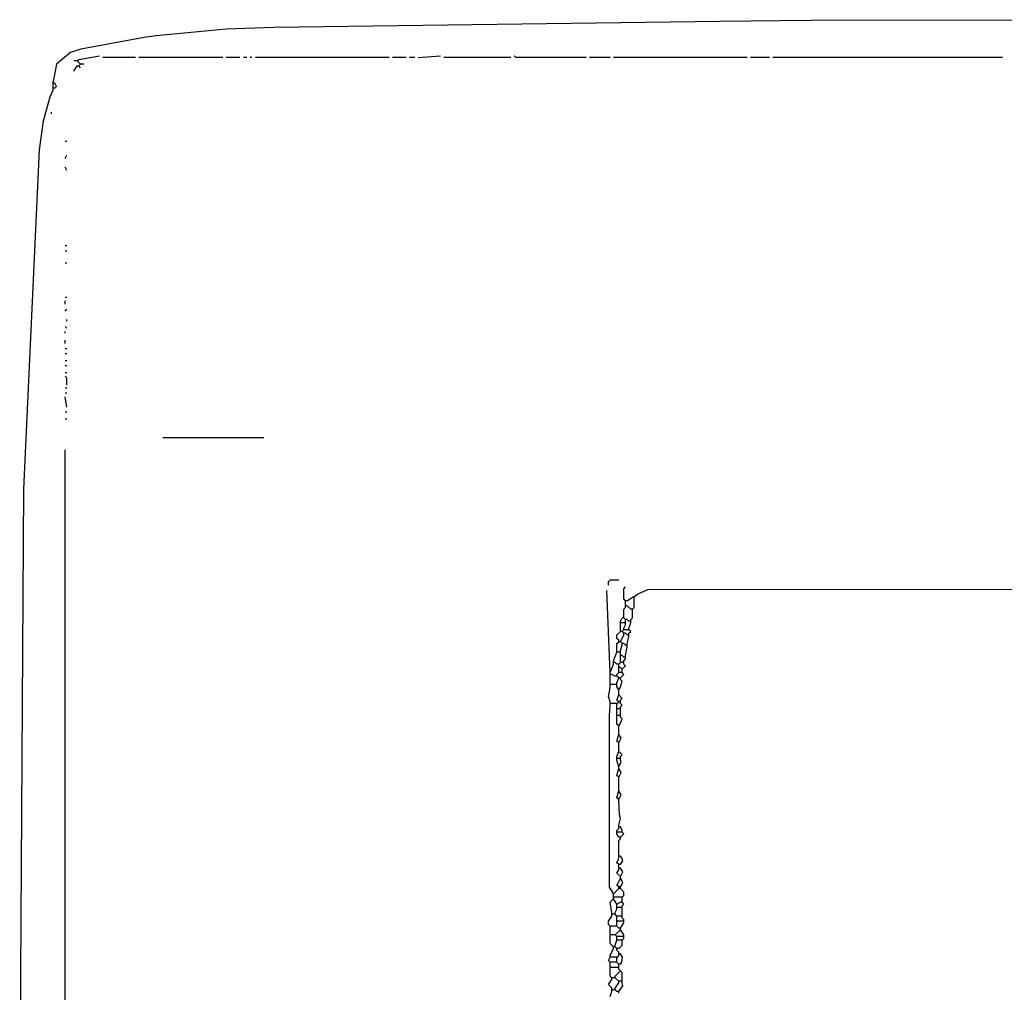
# Model space of a CAD drawing. Extents: x -45 to 195, y 20 to 60.
# Drawn here: x -38 to -34, y 29 to 32 of the extents above; entities that cross this region are included whole.
import ezdxf

# ---------------------------------------------------------------- set-up
doc = ezdxf.new("R2010")
doc.units = 0
doc.header["$MEASUREMENT"] = 0
doc.layers.add('DIBUJOS', color=7, linetype='CONTINUOUS')

# ---------------------------------------------------------------- blocks, each defined once
blk = doc.blocks.new('BLOCK_5')
at = {"layer": 'DIBUJOS', "color": 7}
for points in [[(-26.7253, 32.1118), (-26.7463, 32.2029), (-26.748, 32.2136), (-26.7706, 32.2362), (-26.8277, 32.2628), (-26.9689, 32.2905), (-27.2795, 32.3324), (-28.3425, 32.3465), (-28.9022, 32.355), (-31.1809, 32.3578), (-31.3901, 32.3606), (-31.3958, 32.355), (-32.7867, 32.355), (-32.7981, 32.3606), (-35.0429, 32.3578), (-35.3425, 32.355), (-36.8125, 32.3353), (-36.9708, 32.3296), (-37.2024, 32.3074), (-37.242, 32.3017), (-37.451, 32.2634), (-37.4849, 32.2521), (-37.5307, 32.2136), (-37.542, 32.1571)], [(-37.4628, 32.2249), (-37.4741, 32.2249)], [(-37.4628, 32.2249), (-37.4566, 32.2295), (-37.3893, 32.2419)], [(-37.4515, 32.2136), (-37.4628, 32.2249)], [(-37.2706, 32.2362), (-37.378, 32.2362)], [(-36.9822, 32.2362), (-37.2593, 32.2362)], [(-36.9257, 32.2362), (-36.9709, 32.2362)], [(-36.9031, 32.2362), (-36.9144, 32.2362)], [(-36.8861, 32.2362), (-36.8918, 32.2362)], [(-36.4338, 32.2362), (-36.8748, 32.2362)], [(-36.3772, 32.2362), (-36.4225, 32.2362)], [(-36.3489, 32.2362), (-36.3659, 32.2362)], [(-36.3376, 32.2362), (-36.2641, 32.2419)], [(-36.0323, 32.2362), (-36.2528, 32.2362)], [(-35.7835, 32.2362), (-36.0153, 32.2362), (-36.021, 32.2419)], [(-35.7044, 32.2362), (-35.7722, 32.2362)], [(-35.252, 32.2362), (-35.693, 32.2362)], [(-35.1785, 32.2362), (-35.2407, 32.2362)], [(-34.4095, 32.2362), (-35.1672, 32.2362)], [(-37.4741, 32.191), (-37.4628, 32.208), (-37.4572, 32.208)], [(-37.4572, 32.208), (-37.4515, 32.2136)], [(-37.4515, 32.2023), (-37.4572, 32.208)], [(-37.4402, 32.2136), (-37.4515, 32.2136)], [(-37.5081, 26.09), (-37.5324, 26.1234), (-37.5838, 26.3214), (-37.5895, 26.3554), (-37.6241, 26.5594), (-37.6295, 26.6949), (-37.6494, 27.8938), (-37.6522, 28.6797), (-37.6381, 30.8114), (-37.5872, 31.9309), (-37.5736, 32.0267), (-37.5522, 32.1056), (-37.542, 32.1288)], [(-37.542, 32.1514), (-37.542, 32.1571)], [(-37.5363, 32.1514), (-37.542, 32.1514)], [(-37.542, 32.1458), (-37.542, 32.1514)], [(-37.542, 32.1401), (-37.542, 32.1458)], [(-37.542, 32.1345), (-37.542, 32.1401)], [(-37.5363, 32.1345), (-37.542, 32.1345)], [(-37.542, 32.1288), (-37.542, 32.1345)], [(-37.5363, 32.1345), (-37.5307, 32.1401), (-37.5363, 32.1514)], [(-37.5477, 32.0497), (-37.5477, 32.0553)], [(-37.4968, 31.9592), (-37.5024, 31.9592)], [(-37.5024, 31.9026), (-37.4968, 31.9139)], [(-37.4968, 31.8631), (-37.5024, 31.8744)], [(-37.4968, 31.6143), (-37.5024, 31.6143)], [(-37.4968, 31.5973), (-37.5024, 31.5973)], [(-37.4968, 31.5577), (-37.5024, 31.5577)], [(-37.4968, 31.4446), (-37.5024, 31.4446)], [(-37.5024, 31.422), (-37.5024, 31.4333)], [(-37.5024, 31.3994), (-37.4968, 31.4051)], [(-37.4968, 31.3429), (-37.5024, 31.3485)], [(-37.4968, 31.3655), (-37.4968, 31.3711)], [(-37.5024, 31.3259), (-37.5024, 31.3316)], [(-37.5024, 31.292), (-37.5024, 31.3033)], [(-37.4968, 31.275), (-37.5024, 31.275)], [(-37.4968, 31.2581), (-37.5024, 31.2581)], [(-37.4968, 31.2354), (-37.5024, 31.2354)], [(-37.4968, 31.2185), (-37.5024, 31.2185)], [(-37.4968, 31.1959), (-37.5024, 31.1959)], [(-37.4968, 31.1563), (-37.4968, 31.1789), (-37.5024, 31.1845)], [(-37.4968, 31.145), (-37.5024, 31.145)], [(-37.4968, 31.128), (-37.5024, 31.128)], [(-37.4968, 31.0828), (-37.5024, 31.1167)], [(-37.4968, 31.0658), (-37.5024, 31.0658)], [(-37.4968, 31.0432), (-37.5024, 31.0432)], [(-36.8465, 30.981), (-37.1801, 30.981)], [(-37.4968, 26.7459), (-37.5024, 26.7459), (-37.5024, 30.9414)], [(-35.71, 30.506), (-35.7044, 30.5117)], [(-35.71, 30.4947), (-35.71, 30.506)], [(-35.6761, 30.5117), (-35.7044, 30.5117)], [(-35.7044, 30.2064), (-35.7157, 30.4778)], [(-35.6535, 30.4438), (-35.6591, 30.4495), (-35.6591, 30.4834), (-35.6535, 30.4891)], [(-28.6535, 30.4551), (-28.7043, 30.4834), (-35.5805, 30.4795), (-35.613, 30.4651), (-35.6252, 30.4551)], [(-35.6478, 30.4438), (-35.6535, 30.4438)], [(-35.6535, 30.4382), (-35.6535, 30.4438)], [(-35.6535, 30.4325), (-35.6535, 30.4382)], [(-35.6478, 30.4438), (-35.6308, 30.4551)], [(-35.6252, 30.4551), (-35.6308, 30.4551)], [(-35.6308, 30.4156), (-35.6252, 30.4212), (-35.6252, 30.4495)], [(-35.6252, 30.4495), (-35.6252, 30.4551)], [(-35.6591, 30.3929), (-35.6591, 30.4156), (-35.6535, 30.4212)], [(-35.6535, 30.4269), (-35.6535, 30.4325)], [(-35.6478, 30.4269), (-35.6535, 30.4269)], [(-35.6535, 30.4212), (-35.6535, 30.4269)], [(-35.6365, 30.4156), (-35.6478, 30.4269)], [(-35.6308, 30.4156), (-35.6365, 30.4156)], [(-35.6365, 30.3816), (-35.6308, 30.3873), (-35.6308, 30.4099)], [(-35.6308, 30.4099), (-35.6308, 30.4156)], [(-35.6704, 30.376), (-35.6648, 30.3873)], [(-35.6704, 30.3703), (-35.6704, 30.376)], [(-35.6591, 30.3873), (-35.6648, 30.3873)], [(-35.6591, 30.3873), (-35.6591, 30.3929)], [(-35.6535, 30.3816), (-35.6591, 30.3873)], [(-35.6478, 30.3816), (-35.6535, 30.3816)], [(-35.6535, 30.376), (-35.6535, 30.3816)], [(-35.6535, 30.3703), (-35.6535, 30.376)], [(-35.6422, 30.376), (-35.6478, 30.3816)], [(-35.6365, 30.376), (-35.6422, 30.376)], [(-35.6365, 30.376), (-35.6365, 30.3816)], [(-35.6365, 30.3703), (-35.6365, 30.376)], [(-35.6761, 30.3138), (-35.6817, 30.3194), (-35.6817, 30.3308), (-35.6704, 30.3421)], [(-35.6648, 30.3703), (-35.6704, 30.3703)], [(-35.6704, 30.3647), (-35.6704, 30.3703)], [(-35.6704, 30.3477), (-35.6704, 30.3647)], [(-35.6704, 30.3421), (-35.6704, 30.3477)], [(-35.6648, 30.3421), (-35.6704, 30.3421)], [(-35.6591, 30.3703), (-35.6648, 30.3703)], [(-35.6648, 30.3421), (-35.6591, 30.3477)], [(-35.6591, 30.3364), (-35.6648, 30.3421)], [(-35.6535, 30.3703), (-35.6591, 30.3703)], [(-35.6591, 30.3534), (-35.6535, 30.3647)], [(-35.6591, 30.3477), (-35.6591, 30.3534)], [(-35.6535, 30.3477), (-35.6591, 30.3477)], [(-35.6535, 30.3647), (-35.6535, 30.3703)], [(-35.6478, 30.3477), (-35.6535, 30.3477)], [(-35.6422, 30.3477), (-35.6478, 30.3477)], [(-35.6422, 30.3534), (-35.6365, 30.3703)], [(-35.6422, 30.3477), (-35.6422, 30.3534)], [(-35.6422, 30.3364), (-35.6365, 30.3421), (-35.6422, 30.3477)], [(-35.6817, 30.2799), (-35.6817, 30.3025), (-35.6761, 30.3081)], [(-35.6761, 30.3081), (-35.6761, 30.3138)], [(-35.6704, 30.3081), (-35.6761, 30.3081)], [(-35.6704, 30.3081), (-35.6591, 30.3308)], [(-35.6648, 30.3025), (-35.6704, 30.3081)], [(-35.6535, 30.3364), (-35.6591, 30.3364)], [(-35.6591, 30.3308), (-35.6591, 30.3364)], [(-35.6478, 30.3308), (-35.6535, 30.3364)], [(-35.6422, 30.3308), (-35.6478, 30.3308)], [(-35.6478, 30.3025), (-35.6422, 30.3251)], [(-35.6422, 30.3308), (-35.6422, 30.3364)], [(-35.6422, 30.3251), (-35.6422, 30.3308)], [(-35.6817, 30.2742), (-35.6817, 30.2799)], [(-35.6704, 30.2799), (-35.6648, 30.2968)], [(-35.6704, 30.2742), (-35.6704, 30.2799)], [(-35.6591, 30.3025), (-35.6648, 30.3025)], [(-35.6648, 30.2968), (-35.6648, 30.3025)], [(-35.6535, 30.2968), (-35.6591, 30.3025)], [(-35.6478, 30.2968), (-35.6535, 30.2968)], [(-35.6535, 30.2629), (-35.6478, 30.2912)], [(-35.6478, 30.2968), (-35.6478, 30.3025)], [(-35.6478, 30.2912), (-35.6478, 30.2968)], [(-35.693, 30.2459), (-35.6817, 30.2742)], [(-35.693, 30.2403), (-35.693, 30.2459)], [(-35.6761, 30.2742), (-35.6817, 30.2742)], [(-35.6704, 30.2742), (-35.6761, 30.2742)], [(-35.6704, 30.2686), (-35.6704, 30.2742)], [(-35.6704, 30.2629), (-35.6704, 30.2686)], [(-35.6648, 30.2629), (-35.6704, 30.2629)], [(-35.6704, 30.2572), (-35.6704, 30.2629)], [(-35.6704, 30.2459), (-35.6704, 30.2572)], [(-35.6704, 30.2403), (-35.6704, 30.2459)], [(-35.6591, 30.2572), (-35.6648, 30.2629)], [(-35.6535, 30.2572), (-35.6591, 30.2572)], [(-35.6591, 30.2459), (-35.6535, 30.2516)], [(-35.6591, 30.2403), (-35.6591, 30.2459)], [(-35.6535, 30.2572), (-35.6535, 30.2629)], [(-35.6535, 30.2516), (-35.6535, 30.2572)], [(-35.7044, 30.2064), (-35.693, 30.2346)], [(-35.6874, 30.2403), (-35.693, 30.2403)], [(-35.693, 30.2346), (-35.693, 30.2403)], [(-35.6817, 30.2346), (-35.6874, 30.2403)], [(-35.6761, 30.2346), (-35.6817, 30.2346)], [(-35.6761, 30.2346), (-35.6704, 30.2403)], [(-35.6761, 30.229), (-35.6761, 30.2346)], [(-35.6761, 30.2233), (-35.6761, 30.229)], [(-35.6704, 30.2233), (-35.6761, 30.2233)], [(-35.6761, 30.2177), (-35.6761, 30.2233)], [(-35.6761, 30.212), (-35.6761, 30.2177)], [(-35.6761, 30.2064), (-35.6761, 30.212)], [(-35.6648, 30.2403), (-35.6704, 30.2403)], [(-35.6648, 30.2177), (-35.6704, 30.2233)], [(-35.6591, 30.2403), (-35.6648, 30.2403)], [(-35.6648, 30.2177), (-35.6535, 30.229), (-35.6591, 30.2346)], [(-35.6648, 30.212), (-35.6648, 30.2177)], [(-35.6648, 30.2064), (-35.6648, 30.212)], [(-35.6591, 30.2346), (-35.6591, 30.2403)], [(-35.7044, 30.2007), (-35.7044, 30.2064)], [(-35.6987, 30.2007), (-35.7044, 30.2007)], [(-35.7044, 30.195), (-35.7044, 30.2007)], [(-35.7044, 30.1724), (-35.7044, 30.195)], [(-35.6874, 30.195), (-35.6987, 30.2007)], [(-35.6817, 30.195), (-35.6874, 30.195)], [(-35.6817, 30.2007), (-35.6761, 30.2064)], [(-35.6817, 30.195), (-35.6817, 30.2007)], [(-35.6761, 30.1894), (-35.6817, 30.195)], [(-35.6817, 30.1724), (-35.6761, 30.1894)], [(-35.6704, 30.2064), (-35.6761, 30.2064)], [(-35.6704, 30.1894), (-35.6761, 30.1894)], [(-35.6761, 30.1498), (-35.6716, 30.156), (-35.6648, 30.1781), (-35.6704, 30.1837)], [(-35.6648, 30.2064), (-35.6704, 30.2064)], [(-35.6704, 30.1894), (-35.6591, 30.2007), (-35.6648, 30.2064)], [(-35.6704, 30.1837), (-35.6704, 30.1894)], [(-35.7044, 30.1102), (-35.71, 30.1272), (-35.7064, 30.1447), (-35.7044, 30.1611)], [(-35.7044, 30.1668), (-35.7044, 30.1724)], [(-35.6987, 30.1668), (-35.7044, 30.1668)], [(-35.7044, 30.1611), (-35.7044, 30.1668)], [(-35.6874, 30.1668), (-35.6987, 30.1668)], [(-35.6817, 30.1668), (-35.6874, 30.1668)], [(-35.6817, 30.1668), (-35.6817, 30.1724)], [(-35.6817, 30.1611), (-35.6817, 30.1668)], [(-35.6761, 30.1498), (-35.6817, 30.1611)], [(-35.6761, 30.1329), (-35.6761, 30.1498)], [(-35.6761, 30.1102), (-35.6817, 30.1159), (-35.6761, 30.1329)], [(-35.6704, 30.1159), (-35.6648, 30.1215), (-35.6761, 30.1329)], [(-35.6704, 30.1102), (-35.6704, 30.1159)], [(-35.693, 29.477), (-35.7061, 29.499), (-35.7067, 30.0653), (-35.7044, 30.0989)], [(-35.7044, 30.1046), (-35.7044, 30.1102)], [(-35.6987, 30.1046), (-35.7044, 30.1046)], [(-35.7044, 30.0989), (-35.7044, 30.1046)], [(-35.6874, 30.1046), (-35.6987, 30.1046)], [(-35.6817, 30.1046), (-35.6874, 30.1046)], [(-35.6817, 30.1046), (-35.6761, 30.1102)], [(-35.6817, 30.0989), (-35.6817, 30.1046)], [(-35.6817, 30.0933), (-35.6817, 30.0989)], [(-35.6817, 30.0876), (-35.6817, 30.0933)], [(-35.6761, 30.0876), (-35.6817, 30.0876)], [(-35.6817, 30.082), (-35.6817, 30.0876)], [(-35.6817, 30.0707), (-35.6817, 30.082)], [(-35.6704, 30.1102), (-35.6761, 30.1102)], [(-35.6704, 30.0876), (-35.6761, 30.0876)], [(-35.6704, 30.1046), (-35.6704, 30.1102)], [(-35.6704, 30.0933), (-35.6648, 30.0989), (-35.6704, 30.1046)], [(-35.6704, 30.0876), (-35.6704, 30.0933)], [(-35.6704, 30.0707), (-35.6704, 30.0876)], [(-35.6817, 30.065), (-35.6817, 30.0707)], [(-35.6761, 30.065), (-35.6817, 30.065)], [(-35.6817, 30.0593), (-35.6817, 30.065)], [(-35.6761, 30.0311), (-35.6817, 30.0367), (-35.6817, 30.0593)], [(-35.6704, 30.065), (-35.6761, 30.065)], [(-35.6761, 30.0311), (-35.6716, 30.0373), (-35.6648, 30.0537), (-35.6704, 30.0593)], [(-35.6704, 30.065), (-35.6704, 30.0707)], [(-35.6704, 30.0593), (-35.6704, 30.065)], [(-35.6761, 30.0028), (-35.6761, 30.0311)], [(-35.6761, 29.9745), (-35.6817, 29.9802), (-35.6761, 30.0028)], [(-35.6761, 29.9745), (-35.6682, 29.9904), (-35.6761, 30.0028)], [(-35.6761, 29.9463), (-35.6761, 29.9745)], [(-35.6817, 29.9293), (-35.6761, 29.9463)], [(-35.6817, 29.9236), (-35.6817, 29.9293)], [(-35.6761, 29.9236), (-35.6817, 29.9236)], [(-35.6817, 29.918), (-35.6817, 29.9236)], [(-35.6761, 29.8954), (-35.6817, 29.918)], [(-35.6704, 29.9293), (-35.6648, 29.935), (-35.6761, 29.9463)], [(-35.6704, 29.9236), (-35.6761, 29.9236)], [(-35.6761, 29.8954), (-35.6676, 29.9123), (-35.6704, 29.918)], [(-35.6704, 29.9236), (-35.6704, 29.9293)], [(-35.6704, 29.918), (-35.6704, 29.9236)], [(-35.6761, 29.8614), (-35.6817, 29.8671), (-35.6761, 29.8897)], [(-35.6761, 29.8897), (-35.6761, 29.8954)], [(-35.6761, 29.8614), (-35.6682, 29.8773), (-35.6761, 29.8897)], [(-35.6761, 29.8162), (-35.6761, 29.8614)], [(-35.6761, 29.7879), (-35.6817, 29.7936), (-35.6761, 29.8162)], [(-35.6761, 29.7879), (-35.6682, 29.8038), (-35.6761, 29.8162)], [(-35.6761, 29.7031), (-35.6704, 29.7257), (-35.6736, 29.7373), (-35.6761, 29.7879)], [(-35.6817, 29.6862), (-35.6761, 29.6918)], [(-35.6761, 29.6975), (-35.6761, 29.7031)], [(-35.6704, 29.6975), (-35.6761, 29.6975)], [(-35.6761, 29.6918), (-35.6761, 29.6975)], [(-35.6648, 29.6862), (-35.6704, 29.6975)], [(-35.6817, 29.6805), (-35.6817, 29.6862)], [(-35.6761, 29.6805), (-35.6817, 29.6805)], [(-35.6817, 29.6749), (-35.6817, 29.6805)], [(-35.6761, 29.6635), (-35.6817, 29.6749)], [(-35.6704, 29.6805), (-35.6761, 29.6805)], [(-35.6704, 29.6635), (-35.6761, 29.6635)], [(-35.6761, 29.607), (-35.6761, 29.6522), (-35.6704, 29.6579)], [(-35.6648, 29.6805), (-35.6704, 29.6805)], [(-35.6704, 29.6635), (-35.6591, 29.6749), (-35.6648, 29.6805)], [(-35.6704, 29.6579), (-35.6704, 29.6635)], [(-35.6648, 29.6805), (-35.6648, 29.6862)], [(-35.6761, 29.5731), (-35.6817, 29.5787), (-35.6772, 29.5906), (-35.6761, 29.5957)], [(-35.6761, 29.6013), (-35.6761, 29.607)], [(-35.6704, 29.6013), (-35.6761, 29.6013)], [(-35.6761, 29.5957), (-35.6761, 29.6013)], [(-35.6704, 29.5731), (-35.6625, 29.5855), (-35.6659, 29.5951), (-35.6704, 29.6013)], [(-35.6704, 29.5731), (-35.6761, 29.5731)], [(-35.6761, 29.5674), (-35.6761, 29.5731)], [(-35.6761, 29.5618), (-35.6761, 29.5674)], [(-35.6704, 29.5618), (-35.6761, 29.5618)], [(-35.6761, 29.5561), (-35.6761, 29.5618)], [(-35.6704, 29.5335), (-35.6625, 29.5493), (-35.6704, 29.5618)], [(-35.6704, 29.5335), (-35.6817, 29.5448), (-35.6761, 29.5561)], [(-35.6761, 29.4996), (-35.6817, 29.5052), (-35.6704, 29.5278)], [(-35.6704, 29.5278), (-35.6704, 29.5335)], [(-35.6704, 29.4996), (-35.6625, 29.512), (-35.6659, 29.5216), (-35.6704, 29.5278)], [(-35.6704, 29.4996), (-35.6761, 29.4996)], [(-35.6761, 29.4939), (-35.6761, 29.4996)], [(-35.6704, 29.4939), (-35.6704, 29.4996)], [(-35.693, 29.477), (-35.6761, 29.4939)], [(-35.693, 29.4713), (-35.693, 29.477)], [(-35.693, 29.4656), (-35.693, 29.4713)], [(-35.6874, 29.4656), (-35.693, 29.4656)], [(-35.693, 29.46), (-35.693, 29.4656)], [(-35.6704, 29.4656), (-35.6874, 29.4656)], [(-35.6704, 29.4939), (-35.6761, 29.4939)], [(-35.6648, 29.4656), (-35.6591, 29.4713), (-35.6591, 29.4826), (-35.6704, 29.4939)], [(-35.6648, 29.4656), (-35.6704, 29.4656)], [(-35.6648, 29.46), (-35.6648, 29.4656)], [(-35.6987, 29.4148), (-35.7044, 29.4487), (-35.693, 29.46)], [(-35.6817, 29.443), (-35.693, 29.46)], [(-35.6817, 29.443), (-35.6704, 29.4487)], [(-35.6817, 29.4374), (-35.6817, 29.443)], [(-35.6817, 29.4317), (-35.6817, 29.4374)], [(-35.6761, 29.4317), (-35.6817, 29.4317)], [(-35.6817, 29.4261), (-35.6817, 29.4317)], [(-35.6704, 29.4317), (-35.6761, 29.4317)], [(-35.6648, 29.4487), (-35.6704, 29.4487)], [(-35.6648, 29.4317), (-35.6704, 29.4317)], [(-35.6648, 29.4543), (-35.6648, 29.46)], [(-35.6648, 29.4487), (-35.6648, 29.4543)], [(-35.6648, 29.4374), (-35.6591, 29.443), (-35.6648, 29.4487)], [(-35.6648, 29.4317), (-35.6648, 29.4374)], [(-35.6648, 29.4261), (-35.6648, 29.4317)], [(-35.7044, 29.3695), (-35.71, 29.3752), (-35.71, 29.3865), (-35.6987, 29.4034)], [(-35.6987, 29.4091), (-35.6987, 29.4148)], [(-35.693, 29.4091), (-35.6987, 29.4091)], [(-35.6987, 29.4034), (-35.6987, 29.4091)], [(-35.6874, 29.4091), (-35.693, 29.4091)], [(-35.6874, 29.4148), (-35.6817, 29.4261)], [(-35.6874, 29.4091), (-35.6874, 29.4148)], [(-35.6817, 29.4034), (-35.6874, 29.4091)], [(-35.6761, 29.4034), (-35.6817, 29.4034)], [(-35.6817, 29.3978), (-35.6817, 29.4034)], [(-35.6817, 29.3921), (-35.6817, 29.3978)], [(-35.6704, 29.4034), (-35.6761, 29.4034)], [(-35.6648, 29.4034), (-35.6704, 29.4034)], [(-35.6648, 29.4091), (-35.6648, 29.4261)], [(-35.6648, 29.4034), (-35.6648, 29.4091)], [(-35.6648, 29.3978), (-35.6648, 29.4034)], [(-35.6591, 29.3921), (-35.6648, 29.3978)], [(-35.6987, 29.3695), (-35.7044, 29.3695)], [(-35.7044, 29.3639), (-35.7044, 29.3695)], [(-35.6874, 29.3695), (-35.6987, 29.3695)], [(-35.6817, 29.3695), (-35.6874, 29.3695)], [(-35.6817, 29.3865), (-35.6817, 29.3921)], [(-35.6761, 29.3865), (-35.6817, 29.3865)], [(-35.6817, 29.3808), (-35.6817, 29.3865)], [(-35.6817, 29.3752), (-35.6817, 29.3808)], [(-35.6817, 29.3695), (-35.6817, 29.3752)], [(-35.6761, 29.3639), (-35.6817, 29.3695)], [(-35.6648, 29.3865), (-35.6761, 29.3865)], [(-35.6704, 29.3639), (-35.6591, 29.3808)], [(-35.6591, 29.3865), (-35.6648, 29.3865)], [(-35.6591, 29.3865), (-35.6591, 29.3921)], [(-35.6591, 29.3808), (-35.6591, 29.3865)], [(-35.7044, 29.3469), (-35.7044, 29.3639)], [(-35.7044, 29.3412), (-35.7044, 29.3469)], [(-35.6987, 29.3412), (-35.7044, 29.3412)], [(-35.7044, 29.3356), (-35.7044, 29.3412)], [(-35.693, 29.3017), (-35.7044, 29.313), (-35.7044, 29.3356)], [(-35.6874, 29.3412), (-35.6987, 29.3412)], [(-35.6874, 29.3412), (-35.6704, 29.3582)], [(-35.6817, 29.3356), (-35.6874, 29.3412)], [(-35.6761, 29.3356), (-35.6817, 29.3356)], [(-35.6817, 29.3299), (-35.6817, 29.3356)], [(-35.6704, 29.3639), (-35.6761, 29.3639)], [(-35.6648, 29.3356), (-35.6761, 29.3356)], [(-35.6704, 29.3582), (-35.6704, 29.3639)], [(-35.6591, 29.3412), (-35.6704, 29.3582)], [(-35.6591, 29.3356), (-35.6648, 29.3356)], [(-35.6591, 29.3356), (-35.6591, 29.3412)], [(-35.6591, 29.3299), (-35.6591, 29.3356)], [(-35.6874, 29.3017), (-35.693, 29.3017)], [(-35.693, 29.296), (-35.693, 29.3017)], [(-35.6874, 29.3073), (-35.6817, 29.3243)], [(-35.6874, 29.3017), (-35.6874, 29.3073)], [(-35.6817, 29.296), (-35.6874, 29.3017)], [(-35.6817, 29.3243), (-35.6817, 29.3299)], [(-35.6761, 29.3243), (-35.6817, 29.3243)], [(-35.6704, 29.3243), (-35.6761, 29.3243)], [(-35.6761, 29.296), (-35.6648, 29.3073), (-35.6648, 29.3186)], [(-35.6648, 29.3243), (-35.6704, 29.3243)], [(-35.6648, 29.3243), (-35.6591, 29.3299)], [(-35.6648, 29.3186), (-35.6648, 29.3243)], [(-35.7044, 29.2734), (-35.693, 29.296)], [(-35.7044, 29.2677), (-35.7044, 29.2734)], [(-35.6761, 29.296), (-35.6817, 29.296)], [(-35.6817, 29.2904), (-35.6817, 29.296)], [(-35.6761, 29.2847), (-35.6817, 29.2904)], [(-35.6817, 29.2677), (-35.6761, 29.2734)], [(-35.6761, 29.2791), (-35.6761, 29.2847)], [(-35.6704, 29.2791), (-35.6761, 29.2791)], [(-35.6761, 29.2734), (-35.6761, 29.2791)], [(-35.6704, 29.2451), (-35.6659, 29.2513), (-35.6636, 29.2683), (-35.6704, 29.2791)], [(-35.7044, 29.2508), (-35.71, 29.2564), (-35.7044, 29.2677)], [(-35.6987, 29.2677), (-35.7044, 29.2677)], [(-35.6987, 29.2508), (-35.7044, 29.2508)], [(-35.7044, 29.2451), (-35.7044, 29.2508)], [(-35.7044, 29.2395), (-35.7044, 29.2451)], [(-35.7044, 29.2338), (-35.7044, 29.2395)], [(-35.6874, 29.2677), (-35.6987, 29.2677)], [(-35.6874, 29.2508), (-35.6987, 29.2508)], [(-35.6817, 29.2677), (-35.6874, 29.2677)], [(-35.6817, 29.2508), (-35.6874, 29.2508)], [(-35.6817, 29.2621), (-35.6817, 29.2677)], [(-35.6817, 29.2564), (-35.6817, 29.2621)], [(-35.6817, 29.2508), (-35.6817, 29.2564)], [(-35.6761, 29.2451), (-35.6817, 29.2508)], [(-35.6704, 29.2451), (-35.6761, 29.2451)], [(-35.6761, 29.2395), (-35.6761, 29.2451)], [(-35.6761, 29.2338), (-35.6761, 29.2395)], [(-35.6987, 29.2338), (-35.7044, 29.2338)], [(-35.7044, 29.2282), (-35.7044, 29.2338)], [(-35.6987, 29.1999), (-35.7044, 29.2055), (-35.7044, 29.2282)], [(-35.6817, 29.2338), (-35.6987, 29.2338)], [(-35.6874, 29.2055), (-35.6704, 29.2225)], [(-35.6874, 29.1999), (-35.6874, 29.2055)], [(-35.6761, 29.2338), (-35.6817, 29.2338)], [(-35.6761, 29.2282), (-35.6761, 29.2338)], [(-35.6704, 29.2225), (-35.6761, 29.2282)], [(-35.6648, 29.1942), (-35.6648, 29.2169), (-35.6704, 29.2225)], [(-35.6987, 29.166), (-35.71, 29.1773), (-35.6987, 29.1942)], [(-35.693, 29.1999), (-35.6987, 29.1999)], [(-35.6987, 29.1942), (-35.6987, 29.1999)], [(-35.6874, 29.1999), (-35.693, 29.1999)], [(-35.6761, 29.1886), (-35.6874, 29.1999)], [(-35.6874, 29.166), (-35.6761, 29.1829)], [(-35.6704, 29.1886), (-35.6761, 29.1886)], [(-35.6761, 29.1829), (-35.6761, 29.1886)], [(-35.6761, 29.1547), (-35.6625, 29.1733), (-35.6648, 29.1829)], [(-35.6648, 29.1886), (-35.6704, 29.1886)], [(-35.6648, 29.1886), (-35.6648, 29.1942)], [(-35.6648, 29.1829), (-35.6648, 29.1886)], [(-35.7044, 29.1377), (-35.6987, 29.1547)], [(-35.6987, 29.1603), (-35.6987, 29.166)], [(-35.693, 29.1603), (-35.6987, 29.1603)], [(-35.6987, 29.1547), (-35.6987, 29.1603)], [(-35.6874, 29.1603), (-35.693, 29.1603)], [(-35.6874, 29.1603), (-35.6874, 29.166)], [(-35.6817, 29.1547), (-35.6874, 29.1603)], [(-35.6761, 29.1547), (-35.6817, 29.1547)], [(-35.6761, 29.149), (-35.6761, 29.1547)]]:
    blk.add_lwpolyline(points, dxfattribs=at)

msp = doc.modelspace()

# ---------------------------------------------------------------- block references
at = {"layer": 'DIBUJOS'}
msp.add_blockref('BLOCK_5', (0, 0), dxfattribs=at)

doc.saveas('drawing.dxf')
